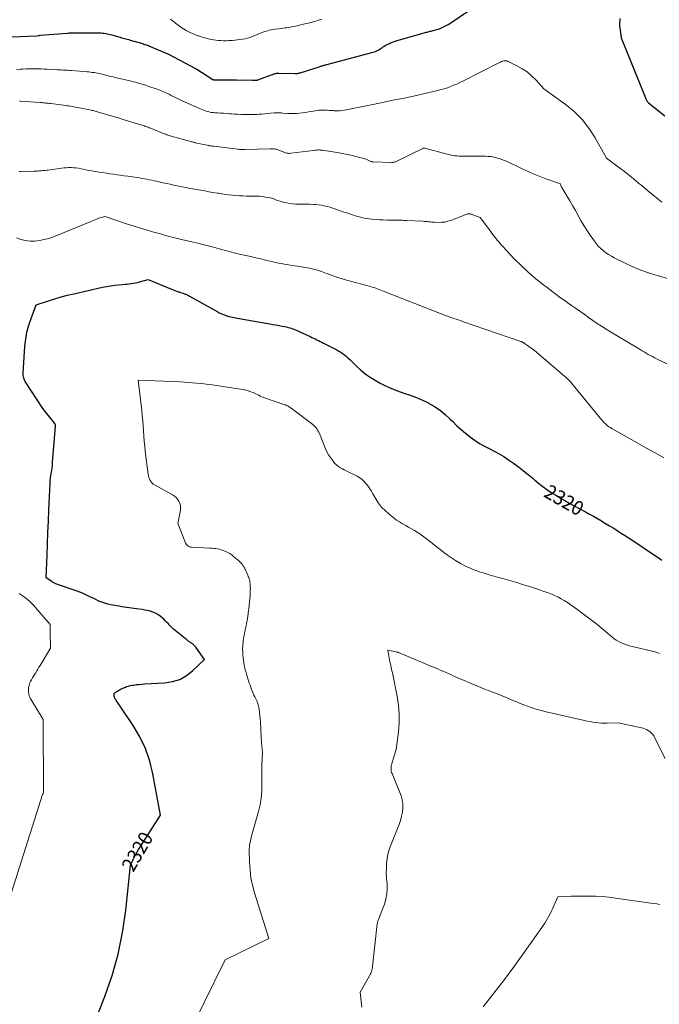
# Model space of a CAD drawing. Units: feet. Extents: x 1174172 to 1184172, y 7056594 to 7061370.
# Drawn here: x 1182367 to 1182810, y 7058812 to 7059494 of the extents above; entities that cross this region are included whole.
import ezdxf
from ezdxf.enums import TextEntityAlignment as Align

# ---------------------------------------------------------------- set-up
doc = ezdxf.new("R2010")
doc.units = ezdxf.units.FT
doc.header["$MEASUREMENT"] = 0
doc.layers.add('Level 44', color=7, linetype='Continuous', lineweight=0)
doc.layers.add('Level 45', color=7, linetype='Continuous', lineweight=0)
doc.styles.add('Style-ENGINEERING', font='ENGINEERING.shx')

msp = doc.modelspace()

# ---------------------------------------------------------------- linework, layer by layer
at = {"layer": 'Level 44', "color": 32, "linetype": 'Continuous', "lineweight": 30, "flags": 128}
for points, elevation in [([(1182361.51, 7059482.54), (1182378.72, 7059483.32), (1182380.21, 7059483.53), (1182380.31, 7059483.54), (1182380.41, 7059483.56), (1182380.51, 7059483.57), (1182380.6, 7059483.58), (1182380.7, 7059483.59), (1182380.8, 7059483.6), (1182380.9, 7059483.61), (1182381, 7059483.62), (1182399.88, 7059485.1), (1182400.52, 7059485.15), (1182401.17, 7059485.2), (1182401.81, 7059485.24), (1182402.45, 7059485.28), (1182403.1, 7059485.31), (1182403.74, 7059485.33), (1182404.38, 7059485.34), (1182405.03, 7059485.35), (1182420.85, 7059485.35), (1182421.97, 7059485.33), (1182423.08, 7059485.27), (1182424.19, 7059485.16), (1182425.3, 7059485.01), (1182426.41, 7059484.83), (1182427.5, 7059484.61), (1182428.59, 7059484.36), (1182429.68, 7059484.08), (1182435.44, 7059482.49), (1182436.42, 7059482.22), (1182437.4, 7059481.95), (1182438.39, 7059481.68), (1182439.38, 7059481.42), (1182440.36, 7059481.16), (1182441.35, 7059480.89), (1182442.33, 7059480.61), (1182443.31, 7059480.33), (1182451.98, 7059477.81), (1182452.79, 7059477.57), (1182453.59, 7059477.31), (1182454.38, 7059477.03), (1182455.17, 7059476.73), (1182455.96, 7059476.43), (1182456.74, 7059476.11), (1182457.52, 7059475.79), (1182458.29, 7059475.46), (1182469.84, 7059470.51), (1182470.29, 7059470.32), (1182470.74, 7059470.12), (1182471.18, 7059469.91), (1182471.62, 7059469.69), (1182472.06, 7059469.47), (1182472.49, 7059469.24), (1182472.93, 7059469.02), (1182473.36, 7059468.79), (1182488.64, 7059460.54), (1182488.76, 7059460.48), (1182488.87, 7059460.42), (1182488.99, 7059460.36), (1182489.1, 7059460.29), (1182489.22, 7059460.23), (1182489.33, 7059460.17), (1182489.45, 7059460.1), (1182489.56, 7059460.03), (1182492.84, 7059458.01), (1182500.69, 7059453.04), (1182500.84, 7059452.95), (1182500.99, 7059452.88), (1182501.14, 7059452.82), (1182501.3, 7059452.76), (1182501.47, 7059452.73), (1182501.63, 7059452.7), (1182501.8, 7059452.68), (1182501.97, 7059452.67), (1182515.73, 7059452.74), (1182515.88, 7059452.74), (1182516.04, 7059452.74), (1182516.19, 7059452.74), (1182516.34, 7059452.74), (1182516.49, 7059452.73), (1182516.65, 7059452.73), (1182516.8, 7059452.73), (1182516.95, 7059452.73), (1182528.09, 7059452.5), (1182531.39, 7059452.56), (1182531.44, 7059452.57), (1182531.5, 7059452.57), (1182531.55, 7059452.58), (1182531.6, 7059452.59), (1182531.65, 7059452.6), (1182531.7, 7059452.61), (1182531.75, 7059452.63), (1182531.8, 7059452.65), (1182543, 7059456.85), (1182543.41, 7059456.99), (1182543.83, 7059457.12), (1182544.26, 7059457.22), (1182544.69, 7059457.3), (1182545.12, 7059457.36), (1182545.55, 7059457.4), (1182545.99, 7059457.42), (1182546.43, 7059457.42), (1182557.58, 7059457.11), (1182558.01, 7059457.11), (1182558.45, 7059457.13), (1182558.88, 7059457.17), (1182559.31, 7059457.22), (1182559.74, 7059457.29), (1182560.17, 7059457.38), (1182560.59, 7059457.49), (1182561.01, 7059457.61), (1182573.58, 7059461.56), (1182574.16, 7059461.74), (1182574.74, 7059461.92), (1182575.31, 7059462.1), (1182575.89, 7059462.29), (1182576.47, 7059462.47), (1182577.04, 7059462.64), (1182577.62, 7059462.81), (1182578.2, 7059462.98), (1182578.78, 7059463.15), (1182579.35, 7059463.31), (1182579.93, 7059463.47), (1182580.52, 7059463.63), (1182610.7, 7059471.6), (1182611.71, 7059471.91), (1182612.71, 7059472.25), (1182613.69, 7059472.65), (1182614.65, 7059473.09), (1182615.58, 7059473.59), (1182616.5, 7059474.11), (1182617.39, 7059474.68), (1182618.26, 7059475.28), (1182619.13, 7059475.87), (1182620.02, 7059476.44), (1182620.93, 7059476.96), (1182621.87, 7059477.45), (1182622.48, 7059477.75), (1182623.74, 7059478.33), (1182625.03, 7059478.87), (1182626.34, 7059479.33), (1182627.67, 7059479.75), (1182647.66, 7059485.5), (1182648.36, 7059485.69), (1182649.06, 7059485.87), (1182649.77, 7059486.04), (1182650.47, 7059486.19), (1182651.18, 7059486.35), (1182651.89, 7059486.52), (1182652.59, 7059486.7), (1182653.29, 7059486.89), (1182656.77, 7059487.89), (1182657.74, 7059488.19), (1182658.69, 7059488.53), (1182659.62, 7059488.92), (1182660.54, 7059489.35), (1182661.44, 7059489.82), (1182662.32, 7059490.32), (1182663.19, 7059490.84), (1182664.04, 7059491.39), (1182679.05, 7059501.43)], 2310), ([(1182782.71, 7059495.27), (1182782.56, 7059493.63), (1182782.48, 7059491.99), (1182782.47, 7059490.35), (1182782.58, 7059488.71), (1182782.77, 7059487.08), (1182783.56, 7059481.86), (1182799.89, 7059441.32), (1182800.11, 7059440.78), (1182800.33, 7059440.24), (1182800.56, 7059439.7), (1182800.78, 7059439.16), (1182801.23, 7059438.09), (1182801.67, 7059437.64), (1182801.89, 7059437.41), (1182802.11, 7059437.2), (1182802.35, 7059436.99), (1182802.59, 7059436.79), (1182813.89, 7059427.78)], 2310), ([(1182414.36, 7058789), (1182425.73, 7058817.77), (1182430.8, 7058832.31), (1182435.06, 7058847.05), (1182438.1, 7058862.08), (1182440.33, 7058877.32), (1182443.61, 7058908.72), (1182445.69, 7058913.17), (1182446.78, 7058915.37), (1182447.92, 7058917.53), (1182449.15, 7058919.65), (1182450.44, 7058921.74), (1182464.31, 7058943.25), (1182459.06, 7058971.97), (1182456.85, 7058980.85), (1182453.94, 7058989.45), (1182449.98, 7058997.62), (1182445.32, 7059005.5), (1182436.32, 7059018.75), (1182435.62, 7059019.79), (1182434.92, 7059020.83), (1182434.23, 7059021.87), (1182433.54, 7059022.91), (1182432.96, 7059023.8), (1182432.63, 7059024.42), (1182432.37, 7059025.06), (1182432.23, 7059025.74), (1182432.16, 7059026.44), (1182432.14, 7059027.87), (1182433.56, 7059028.67), (1182434.15, 7059029.02), (1182434.74, 7059029.36), (1182435.33, 7059029.72), (1182435.91, 7059030.09), (1182436.49, 7059030.44), (1182437.09, 7059030.78), (1182437.7, 7059031.08), (1182438.32, 7059031.37), (1182439.53, 7059031.9), (1182440.78, 7059032.38), (1182442.05, 7059032.8), (1182443.35, 7059033.11), (1182444.67, 7059033.36), (1182445.77, 7059033.52), (1182447.66, 7059033.76), (1182449.55, 7059033.98), (1182451.44, 7059034.14), (1182453.34, 7059034.26), (1182467.17, 7059034.97), (1182472.56, 7059035.85), (1182477.66, 7059037.43), (1182482.29, 7059040.07), (1182486.62, 7059043.42), (1182494.76, 7059051.29), (1182488.8, 7059059.64), (1182488.55, 7059059.98), (1182488.28, 7059060.31), (1182488.01, 7059060.62), (1182487.72, 7059060.93), (1182487.42, 7059061.23), (1182487.11, 7059061.51), (1182486.79, 7059061.78), (1182486.46, 7059062.04), (1182486.12, 7059062.28), (1182485.78, 7059062.52), (1182485.43, 7059062.75), (1182485.08, 7059062.98), (1182484.68, 7059063.22), (1182484.13, 7059063.58), (1182483.59, 7059063.95), (1182483.07, 7059064.34), (1182482.55, 7059064.74), (1182474.5, 7059071.24), (1182473.45, 7059072.14), (1182472.42, 7059073.07), (1182471.44, 7059074.05), (1182470.49, 7059075.06), (1182469.55, 7059076.09), (1182468.6, 7059077.1), (1182467.62, 7059078.08), (1182466.62, 7059079.05), (1182465.52, 7059080.08), (1182464.05, 7059081.29), (1182462.5, 7059082.37), (1182460.83, 7059083.25), (1182459.08, 7059083.99), (1182457.25, 7059084.57), (1182455.4, 7059085.07), (1182453.52, 7059085.47), (1182451.63, 7059085.79), (1182447.61, 7059086.35), (1182445.91, 7059086.59), (1182444.22, 7059086.82), (1182442.52, 7059087.05), (1182440.83, 7059087.28), (1182439.13, 7059087.51), (1182437.44, 7059087.76), (1182435.75, 7059088.04), (1182434.06, 7059088.32), (1182429.91, 7059089.06), (1182427.77, 7059089.53), (1182425.66, 7059090.1), (1182423.6, 7059090.83), (1182421.58, 7059091.68), (1182421.25, 7059091.83), (1182419.42, 7059092.69), (1182417.61, 7059093.57), (1182415.8, 7059094.47), (1182414.01, 7059095.39), (1182412.2, 7059096.28), (1182410.37, 7059097.12), (1182408.5, 7059097.86), (1182406.6, 7059098.55), (1182392.9, 7059103.13), (1182392.4, 7059103.32), (1182391.91, 7059103.52), (1182391.44, 7059103.75), (1182390.97, 7059104), (1182390.51, 7059104.27), (1182390.05, 7059104.55), (1182389.6, 7059104.83), (1182389.15, 7059105.12), (1182385.07, 7059107.78), (1182385.69, 7059123.51), (1182386.01, 7059131.38), (1182386.34, 7059139.24), (1182386.67, 7059147.11), (1182387.01, 7059154.97), (1182387.81, 7059173.07), (1182387.93, 7059174.9), (1182388.1, 7059176.72), (1182388.34, 7059178.53), (1182388.64, 7059180.34), (1182388.95, 7059182.14), (1182389.22, 7059183.95), (1182389.43, 7059185.77), (1182389.61, 7059187.59), (1182391.67, 7059212.87), (1182391.67, 7059213), (1182391.67, 7059213.13), (1182391.66, 7059213.26), (1182391.65, 7059213.39), (1182391.62, 7059213.52), (1182391.58, 7059213.65), (1182391.54, 7059213.77), (1182391.48, 7059213.89), (1182391.43, 7059214), (1182391.33, 7059214.17), (1182391.24, 7059214.34), (1182391.13, 7059214.5), (1182391.01, 7059214.66), (1182382.78, 7059225.07), (1182370.93, 7059243.15), (1182370.5, 7059243.88), (1182370.11, 7059244.62), (1182369.8, 7059245.4), (1182369.52, 7059246.21), (1182369.33, 7059247.03), (1182369.2, 7059247.86), (1182369.15, 7059248.69), (1182369.16, 7059249.54), (1182370.36, 7059268.22), (1182370.91, 7059273.15), (1182371.75, 7059278.01), (1182373.04, 7059282.78), (1182374.63, 7059287.48), (1182378.27, 7059296.78), (1182386.84, 7059299.69), (1182391.14, 7059301.08), (1182395.48, 7059302.37), (1182399.85, 7059303.52), (1182404.24, 7059304.58), (1182424.04, 7059309.03), (1182426.87, 7059309.6), (1182429.72, 7059310.1), (1182432.58, 7059310.48), (1182435.45, 7059310.78), (1182438.31, 7059311.03), (1182439.76, 7059311.16), (1182441.21, 7059311.3), (1182442.66, 7059311.47), (1182444.11, 7059311.64), (1182445.55, 7059311.86), (1182446.98, 7059312.12), (1182448.4, 7059312.44), (1182449.81, 7059312.82), (1182455.72, 7059314.53), (1182471.91, 7059307.7), (1182473.09, 7059307.23), (1182474.28, 7059306.78), (1182475.48, 7059306.36), (1182476.69, 7059305.98), (1182477.25, 7059305.81), (1182478.18, 7059305.52), (1182479.12, 7059305.21), (1182480.05, 7059304.89), (1182480.97, 7059304.56), (1182481.88, 7059304.19), (1182482.78, 7059303.8), (1182483.66, 7059303.37), (1182484.52, 7059302.91), (1182503.97, 7059291.99), (1182505.07, 7059291.4), (1182506.18, 7059290.86), (1182507.32, 7059290.37), (1182508.47, 7059289.91), (1182508.65, 7059289.85), (1182509.74, 7059289.48), (1182510.83, 7059289.14), (1182511.94, 7059288.86), (1182513.05, 7059288.6), (1182514.18, 7059288.38), (1182515.3, 7059288.16), (1182516.43, 7059287.95), (1182517.55, 7059287.74), (1182540.04, 7059283.71), (1182542.18, 7059283.33), (1182544.33, 7059282.94), (1182546.47, 7059282.55), (1182548.62, 7059282.15), (1182550.29, 7059281.84), (1182551.59, 7059281.57), (1182552.88, 7059281.25), (1182554.15, 7059280.88), (1182555.42, 7059280.46), (1182556.66, 7059279.99), (1182557.9, 7059279.51), (1182559.13, 7059278.99), (1182560.34, 7059278.45), (1182568.07, 7059274.87), (1182569.24, 7059274.33), (1182570.4, 7059273.79), (1182571.56, 7059273.24), (1182572.72, 7059272.68), (1182573.87, 7059272.12), (1182575.02, 7059271.54), (1182576.17, 7059270.96), (1182577.31, 7059270.37), (1182586.47, 7059265.6), (1182587.86, 7059264.83), (1182589.21, 7059264.02), (1182590.52, 7059263.13), (1182591.81, 7059262.2), (1182593.04, 7059261.22), (1182594.25, 7059260.19), (1182595.42, 7059259.12), (1182596.56, 7059258.02), (1182600.09, 7059254.46), (1182603.07, 7059251.69), (1182606.2, 7059249.1), (1182609.52, 7059246.78), (1182612.98, 7059244.63), (1182616.14, 7059242.85), (1182620.21, 7059240.74), (1182624.36, 7059238.82), (1182628.63, 7059237.2), (1182632.99, 7059235.77), (1182637.35, 7059234.36), (1182641.65, 7059232.78), (1182645.84, 7059230.94), (1182649.97, 7059228.93), (1182650.16, 7059228.82), (1182654.2, 7059226.45), (1182658.07, 7059223.85), (1182661.67, 7059220.9), (1182665.11, 7059217.72), (1182666.84, 7059215.95), (1182669.71, 7059213.15), (1182672.66, 7059210.45), (1182675.72, 7059207.88), (1182678.87, 7059205.4), (1182679.15, 7059205.19), (1182682.27, 7059202.98), (1182685.47, 7059200.91), (1182688.8, 7059199.04), (1182692.2, 7059197.31), (1182695.61, 7059195.58), (1182698.96, 7059193.75), (1182702.2, 7059191.74), (1182705.38, 7059189.62), (1182708.88, 7059187.16), (1182712.37, 7059184.61), (1182715.82, 7059181.99), (1182719.18, 7059179.27), (1182722.49, 7059176.48), (1182723.58, 7059175.54), (1182726.35, 7059173.23), (1182729.19, 7059171.01), (1182732.13, 7059168.93), (1182735.13, 7059166.92), (1182738.2, 7059165.02), (1182741.3, 7059163.16), (1182744.43, 7059161.35), (1182747.58, 7059159.59), (1182758.75, 7059153.51), (1182761.55, 7059151.96), (1182764.35, 7059150.39), (1182767.12, 7059148.79), (1182769.88, 7059147.17), (1182770.13, 7059147.03), (1182772.76, 7059145.46), (1182775.38, 7059143.88), (1182777.99, 7059142.29), (1182780.59, 7059140.68), (1182783.19, 7059139.05), (1182785.77, 7059137.41), (1182788.33, 7059135.74), (1182790.88, 7059134.05), (1182808.04, 7059122.57), (1182809.93, 7059121.31), (1182811.82, 7059120.07)], 2320)]:
    msp.add_lwpolyline(points, dxfattribs=dict(at, elevation=elevation))
at = {"layer": 'Level 45', "color": 32, "linetype": 'Continuous', "lineweight": 0, "flags": 128}
for points, elevation in [([(1182471.33, 7059494.69), (1182472.63, 7059493.66), (1182473.93, 7059492.62), (1182474.8, 7059491.93), (1182476.56, 7059490.59), (1182478.36, 7059489.31), (1182480.22, 7059488.13), (1182482.12, 7059487.01), (1182483.01, 7059486.51), (1182484.8, 7059485.59), (1182486.61, 7059484.73), (1182488.47, 7059483.97), (1182490.36, 7059483.29), (1182490.83, 7059483.13), (1182492.51, 7059482.59), (1182494.2, 7059482.06), (1182495.89, 7059481.56), (1182497.6, 7059481.08), (1182499.31, 7059480.68), (1182501.04, 7059480.35), (1182502.78, 7059480.13), (1182504.54, 7059480), (1182505.92, 7059479.93), (1182507.88, 7059479.88), (1182509.84, 7059479.87), (1182511.8, 7059479.92), (1182513.76, 7059480.01), (1182514.13, 7059480.04), (1182515.9, 7059480.18), (1182517.66, 7059480.35), (1182519.42, 7059480.58), (1182521.18, 7059480.84), (1182522.91, 7059481.19), (1182524.63, 7059481.6), (1182526.32, 7059482.14), (1182527.98, 7059482.74), (1182532.4, 7059484.52), (1182533.6, 7059484.99), (1182534.81, 7059485.45), (1182536.02, 7059485.9), (1182537.23, 7059486.33), (1182538.46, 7059486.71), (1182539.69, 7059487.05), (1182540.95, 7059487.31), (1182542.22, 7059487.53), (1182547.97, 7059488.32), (1182549.22, 7059488.49), (1182550.47, 7059488.66), (1182551.72, 7059488.82), (1182552.97, 7059488.98), (1182554.22, 7059489.15), (1182555.46, 7059489.36), (1182556.7, 7059489.61), (1182557.92, 7059489.89), (1182564.37, 7059491.46), (1182565.64, 7059491.78), (1182566.91, 7059492.1), (1182568.17, 7059492.44), (1182569.44, 7059492.78), (1182570.7, 7059493.13), (1182571.96, 7059493.49), (1182573.22, 7059493.84), (1182574.48, 7059494.2), (1182576.08, 7059494.65)], 2308), ([(1182364.57, 7059459.86), (1182367.21, 7059460.12), (1182369.02, 7059460.24), (1182371.12, 7059460.36), (1182373.22, 7059460.43), (1182375.32, 7059460.44), (1182377.42, 7059460.41), (1182379.52, 7059460.34), (1182381.62, 7059460.27), (1182383.73, 7059460.18), (1182385.83, 7059460.09), (1182391.21, 7059459.83), (1182392.65, 7059459.76), (1182394.09, 7059459.68), (1182395.53, 7059459.6), (1182396.98, 7059459.51), (1182398.42, 7059459.42), (1182399.86, 7059459.33), (1182401.3, 7059459.22), (1182402.74, 7059459.12), (1182413.49, 7059458.31), (1182414.69, 7059458.2), (1182415.89, 7059458.08), (1182417.09, 7059457.93), (1182418.29, 7059457.76), (1182419.48, 7059457.56), (1182420.66, 7059457.34), (1182421.84, 7059457.09), (1182423.02, 7059456.82), (1182427.43, 7059455.73), (1182428.77, 7059455.4), (1182430.1, 7059455.07), (1182431.44, 7059454.74), (1182432.77, 7059454.41), (1182434.11, 7059454.08), (1182435.45, 7059453.76), (1182436.79, 7059453.44), (1182438.13, 7059453.13), (1182444.11, 7059451.75), (1182445.56, 7059451.4), (1182447.01, 7059451.04), (1182448.45, 7059450.66), (1182449.89, 7059450.26), (1182451.32, 7059449.84), (1182452.74, 7059449.41), (1182454.16, 7059448.94), (1182455.57, 7059448.47), (1182462.65, 7059446), (1182463.77, 7059445.59), (1182464.88, 7059445.17), (1182465.97, 7059444.71), (1182467.06, 7059444.23), (1182468.14, 7059443.74), (1182469.22, 7059443.23), (1182470.29, 7059442.72), (1182471.35, 7059442.19), (1182476.5, 7059439.62), (1182478.35, 7059438.72), (1182480.21, 7059437.83), (1182482.08, 7059436.97), (1182483.96, 7059436.13), (1182484.19, 7059436.03), (1182485.96, 7059435.26), (1182487.73, 7059434.48), (1182489.5, 7059433.7), (1182491.26, 7059432.92), (1182492.46, 7059432.39), (1182493.64, 7059431.91), (1182494.83, 7059431.47), (1182496.04, 7059431.08), (1182497.27, 7059430.74), (1182498.51, 7059430.46), (1182499.76, 7059430.23), (1182501.03, 7059430.06), (1182502.29, 7059429.94), (1182503.86, 7059429.84), (1182505.92, 7059429.7), (1182507.97, 7059429.56), (1182510.03, 7059429.41), (1182512.08, 7059429.26), (1182513.45, 7059429.17), (1182515.64, 7059429.02), (1182517.83, 7059428.88), (1182520.02, 7059428.77), (1182522.22, 7059428.67), (1182524.42, 7059428.62), (1182526.61, 7059428.62), (1182528.8, 7059428.69), (1182531, 7059428.81), (1182532.56, 7059428.92), (1182534.56, 7059429.07), (1182536.56, 7059429.24), (1182538.57, 7059429.42), (1182540.57, 7059429.61), (1182543.17, 7059429.88), (1182543.87, 7059429.93), (1182544.57, 7059429.97), (1182545.27, 7059429.96), (1182545.98, 7059429.94), (1182546.68, 7059429.89), (1182547.39, 7059429.85), (1182548.09, 7059429.8), (1182548.79, 7059429.75), (1182552.33, 7059429.48), (1182554.41, 7059429.38), (1182556.49, 7059429.37), (1182558.57, 7059429.47), (1182560.64, 7059429.66), (1182562.71, 7059429.92), (1182564.78, 7059430.2), (1182566.85, 7059430.51), (1182568.91, 7059430.83), (1182572.69, 7059431.45), (1182574.1, 7059431.63), (1182575.51, 7059431.75), (1182576.93, 7059431.78), (1182578.36, 7059431.75), (1182579.78, 7059431.68), (1182581.2, 7059431.59), (1182582.63, 7059431.51), (1182584.05, 7059431.42), (1182584.77, 7059431.37), (1182586.55, 7059431.33), (1182588.32, 7059431.38), (1182590.09, 7059431.56), (1182591.84, 7059431.84), (1182616.19, 7059436.62), (1182617.22, 7059436.83), (1182618.25, 7059437.05), (1182619.28, 7059437.3), (1182620.3, 7059437.55), (1182621.33, 7059437.81), (1182622.36, 7059438.05), (1182623.39, 7059438.28), (1182624.42, 7059438.5), (1182626.36, 7059438.89), (1182627.75, 7059439.16), (1182629.15, 7059439.43), (1182630.56, 7059439.68), (1182631.96, 7059439.92), (1182633.37, 7059440.16), (1182634.77, 7059440.43), (1182636.16, 7059440.72), (1182637.55, 7059441.02), (1182656.44, 7059445.38), (1182658.7, 7059445.95), (1182660.93, 7059446.58), (1182663.14, 7059447.3), (1182665.32, 7059448.09), (1182667.48, 7059448.95), (1182669.62, 7059449.86), (1182671.73, 7059450.83), (1182673.82, 7059451.85), (1182699.16, 7059464.75), (1182699.9, 7059465.09), (1182700.65, 7059465.4), (1182701.42, 7059465.65), (1182702.2, 7059465.87), (1182702.98, 7059465.98), (1182703.76, 7059465.97), (1182704.51, 7059465.81), (1182705.25, 7059465.53), (1182711.34, 7059462.51), (1182714.92, 7059460.48), (1182718.31, 7059458.2), (1182721.43, 7059455.56), (1182724.37, 7059452.68), (1182729.96, 7059446.55), (1182744.78, 7059435.9), (1182750.88, 7059430.86), (1182756.47, 7059425.36), (1182761.26, 7059419.16), (1182765.54, 7059412.5), (1182773.28, 7059398.45), (1182783.38, 7059391.06), (1182785.89, 7059389.18), (1182788.37, 7059387.26), (1182790.8, 7059385.29), (1182793.21, 7059383.28), (1182795.61, 7059381.25), (1182798.01, 7059379.23), (1182800.42, 7059377.23), (1182802.85, 7059375.24), (1182811.81, 7059367.93)], 2312), ([(1182366.74, 7059438.07), (1182367.44, 7059438.04), (1182381.06, 7059437.02), (1182381.98, 7059436.94), (1182382.89, 7059436.87), (1182383.8, 7059436.78), (1182384.72, 7059436.69), (1182385.63, 7059436.6), (1182386.54, 7059436.5), (1182387.45, 7059436.39), (1182388.36, 7059436.27), (1182397.07, 7059435.15), (1182398.28, 7059434.99), (1182399.49, 7059434.83), (1182400.7, 7059434.65), (1182401.91, 7059434.48), (1182403.12, 7059434.29), (1182404.33, 7059434.09), (1182405.53, 7059433.87), (1182406.73, 7059433.64), (1182415.43, 7059431.92), (1182416.18, 7059431.77), (1182416.93, 7059431.6), (1182417.68, 7059431.42), (1182418.42, 7059431.23), (1182419.17, 7059431.03), (1182419.91, 7059430.83), (1182420.64, 7059430.62), (1182421.38, 7059430.4), (1182432.49, 7059427.1), (1182433.33, 7059426.85), (1182434.18, 7059426.6), (1182435.02, 7059426.35), (1182435.87, 7059426.1), (1182436.71, 7059425.85), (1182437.56, 7059425.6), (1182438.4, 7059425.34), (1182439.25, 7059425.09), (1182451.51, 7059421.32), (1182452.36, 7059421.05), (1182453.2, 7059420.78), (1182454.03, 7059420.5), (1182454.87, 7059420.22), (1182455.7, 7059419.92), (1182456.53, 7059419.61), (1182457.35, 7059419.29), (1182458.17, 7059418.97), (1182465.83, 7059415.86), (1182466.56, 7059415.57), (1182467.3, 7059415.28), (1182468.04, 7059415.01), (1182468.78, 7059414.74), (1182469.53, 7059414.48), (1182470.27, 7059414.23), (1182471.03, 7059414), (1182471.79, 7059413.78), (1182485.4, 7059409.97), (1182485.9, 7059409.83), (1182486.4, 7059409.69), (1182486.9, 7059409.55), (1182487.4, 7059409.41), (1182487.91, 7059409.28), (1182488.41, 7059409.16), (1182488.92, 7059409.04), (1182489.42, 7059408.93), (1182496.73, 7059407.39), (1182497.28, 7059407.28), (1182497.83, 7059407.18), (1182498.39, 7059407.09), (1182498.95, 7059407.01), (1182499.51, 7059406.93), (1182500.07, 7059406.86), (1182500.63, 7059406.79), (1182501.19, 7059406.72), (1182517.82, 7059404.71), (1182518.43, 7059404.65), (1182519.03, 7059404.59), (1182519.64, 7059404.54), (1182520.24, 7059404.5), (1182520.85, 7059404.48), (1182521.45, 7059404.46), (1182522.06, 7059404.46), (1182522.67, 7059404.47), (1182540.42, 7059405.03), (1182541.1, 7059405.03), (1182541.79, 7059405.01), (1182542.48, 7059404.96), (1182543.16, 7059404.88), (1182543.83, 7059404.76), (1182544.5, 7059404.61), (1182545.16, 7059404.41), (1182545.8, 7059404.18), (1182549.79, 7059402.59), (1182550.38, 7059402.38), (1182550.96, 7059402.2), (1182551.56, 7059402.04), (1182552.17, 7059401.92), (1182552.78, 7059401.84), (1182553.39, 7059401.79), (1182554, 7059401.81), (1182554.62, 7059401.86), (1182570.42, 7059403.9), (1182571.19, 7059403.99), (1182571.96, 7059404.06), (1182572.72, 7059404.12), (1182573.49, 7059404.16), (1182574.26, 7059404.16), (1182575.03, 7059404.14), (1182575.79, 7059404.08), (1182576.56, 7059403.99), (1182583.79, 7059402.91), (1182586.9, 7059402.4), (1182590, 7059401.83), (1182593.08, 7059401.17), (1182596.15, 7059400.45), (1182606.87, 7059397.79), (1182610.11, 7059396.27), (1182610.25, 7059396.21), (1182610.39, 7059396.15), (1182610.53, 7059396.11), (1182610.68, 7059396.08), (1182610.71, 7059396.07), (1182610.84, 7059396.05), (1182610.98, 7059396.03), (1182611.11, 7059396.02), (1182611.25, 7059396.01), (1182611.38, 7059396.01), (1182611.52, 7059396.01), (1182611.65, 7059396), (1182611.79, 7059396), (1182624.32, 7059395.54), (1182624.75, 7059395.53), (1182625.18, 7059395.55), (1182625.6, 7059395.6), (1182626.03, 7059395.66), (1182626.44, 7059395.75), (1182626.85, 7059395.87), (1182627.25, 7059396.02), (1182627.65, 7059396.19), (1182646.06, 7059405.28), (1182646.13, 7059405.31), (1182646.2, 7059405.34), (1182646.27, 7059405.37), (1182646.35, 7059405.4), (1182646.42, 7059405.42), (1182646.49, 7059405.44), (1182646.57, 7059405.44), (1182646.65, 7059405.44), (1182646.84, 7059405.43), (1182647.02, 7059405.41), (1182647.19, 7059405.39), (1182647.36, 7059405.36), (1182647.53, 7059405.32), (1182663.05, 7059401.29), (1182664.37, 7059400.97), (1182665.7, 7059400.67), (1182667.03, 7059400.41), (1182668.38, 7059400.19), (1182669.72, 7059400.01), (1182671.08, 7059399.87), (1182672.43, 7059399.8), (1182673.79, 7059399.77), (1182689.46, 7059399.8), (1182691.42, 7059399.72), (1182693.36, 7059399.55), (1182695.28, 7059399.23), (1182697.19, 7059398.81), (1182699.07, 7059398.27), (1182700.93, 7059397.65), (1182702.74, 7059396.92), (1182704.54, 7059396.13), (1182713.15, 7059391.99), (1182715.39, 7059390.94), (1182717.65, 7059389.9), (1182719.92, 7059388.89), (1182722.19, 7059387.9), (1182724.49, 7059386.95), (1182726.79, 7059386.02), (1182729.1, 7059385.13), (1182731.43, 7059384.26), (1182741.53, 7059380.59), (1182741.71, 7059379.74), (1182741.82, 7059379.33), (1182741.96, 7059378.92), (1182742.14, 7059378.54), (1182742.35, 7059378.16), (1182745.94, 7059372.28), (1182747.94, 7059368.95), (1182749.9, 7059365.6), (1182751.8, 7059362.22), (1182753.67, 7059358.82), (1182753.75, 7059358.68), (1182755.68, 7059355.23), (1182757.7, 7059351.82), (1182759.84, 7059348.5), (1182762.06, 7059345.22), (1182765.11, 7059340.89), (1182766.48, 7059339.1), (1182767.94, 7059337.4), (1182769.53, 7059335.82), (1182771.21, 7059334.33), (1182773.01, 7059332.96), (1182774.85, 7059331.68), (1182776.78, 7059330.52), (1182778.76, 7059329.45), (1182785.9, 7059325.9), (1182791.55, 7059323.29), (1182797.29, 7059320.9), (1182803.16, 7059318.84), (1182809.11, 7059317), (1182820.73, 7059313.77)], 2314), ([(1182366.39, 7059389.28), (1182367.34, 7059389.31), (1182376.69, 7059389.48), (1182377.92, 7059389.52), (1182379.14, 7059389.57), (1182380.36, 7059389.64), (1182381.58, 7059389.73), (1182382.8, 7059389.84), (1182384.02, 7059389.97), (1182385.24, 7059390.11), (1182386.45, 7059390.26), (1182397.3, 7059391.72), (1182398.99, 7059391.89), (1182400.68, 7059391.99), (1182402.37, 7059391.97), (1182404.06, 7059391.87), (1182405.75, 7059391.69), (1182407.43, 7059391.47), (1182409.11, 7059391.18), (1182410.77, 7059390.85), (1182411.49, 7059390.69), (1182413.52, 7059390.27), (1182415.55, 7059389.87), (1182417.59, 7059389.51), (1182419.63, 7059389.18), (1182421.9, 7059388.83), (1182424.37, 7059388.46), (1182426.83, 7059388.08), (1182429.3, 7059387.71), (1182431.76, 7059387.34), (1182434.23, 7059386.97), (1182436.69, 7059386.61), (1182439.16, 7059386.26), (1182441.63, 7059385.91), (1182448.08, 7059385.01), (1182449.78, 7059384.76), (1182451.49, 7059384.48), (1182453.19, 7059384.18), (1182454.88, 7059383.86), (1182456.58, 7059383.52), (1182458.27, 7059383.18), (1182459.95, 7059382.81), (1182461.64, 7059382.44), (1182466.16, 7059381.43), (1182468.6, 7059380.89), (1182471.05, 7059380.36), (1182473.49, 7059379.85), (1182475.95, 7059379.35), (1182477.98, 7059378.94), (1182479.42, 7059378.66), (1182480.85, 7059378.37), (1182482.29, 7059378.09), (1182483.72, 7059377.8), (1182485.16, 7059377.52), (1182486.59, 7059377.25), (1182488.03, 7059376.98), (1182489.47, 7059376.73), (1182492.23, 7059376.24), (1182495.05, 7059375.75), (1182497.87, 7059375.26), (1182500.7, 7059374.78), (1182503.52, 7059374.29), (1182504.45, 7059374.14), (1182506.87, 7059373.75), (1182509.29, 7059373.39), (1182511.71, 7059373.07), (1182514.14, 7059372.78), (1182516.58, 7059372.56), (1182519.02, 7059372.38), (1182521.46, 7059372.28), (1182523.91, 7059372.24), (1182528.67, 7059372.23), (1182530.79, 7059372.17), (1182532.92, 7059372.06), (1182535.03, 7059371.85), (1182537.14, 7059371.58), (1182539.24, 7059371.26), (1182540.28, 7059371.05), (1182541.31, 7059370.8), (1182542.32, 7059370.46), (1182543.3, 7059370.06), (1182544.29, 7059369.64), (1182545.28, 7059369.25), (1182546.29, 7059368.9), (1182547.3, 7059368.58), (1182549.44, 7059367.95), (1182551.55, 7059367.43), (1182553.68, 7059367.03), (1182555.83, 7059366.82), (1182558, 7059366.73), (1182559.28, 7059366.73), (1182562.05, 7059366.71), (1182564.81, 7059366.66), (1182567.58, 7059366.58), (1182570.35, 7059366.46), (1182571.76, 7059366.39), (1182573.81, 7059366.23), (1182575.84, 7059365.97), (1182577.85, 7059365.57), (1182579.85, 7059365.08), (1182579.89, 7059365.07), (1182581.85, 7059364.49), (1182583.79, 7059363.89), (1182585.72, 7059363.24), (1182587.64, 7059362.55), (1182589.56, 7059361.86), (1182591.48, 7059361.17), (1182593.41, 7059360.51), (1182595.34, 7059359.86), (1182596.84, 7059359.36), (1182598.55, 7059358.81), (1182600.27, 7059358.29), (1182602, 7059357.81), (1182603.74, 7059357.35), (1182605.49, 7059356.96), (1182607.24, 7059356.63), (1182609.02, 7059356.38), (1182610.8, 7059356.2), (1182613.59, 7059355.98), (1182616.16, 7059355.8), (1182618.74, 7059355.67), (1182621.32, 7059355.6), (1182623.91, 7059355.57), (1182627.14, 7059355.58), (1182628.11, 7059355.57), (1182629.08, 7059355.55), (1182630.05, 7059355.52), (1182631.01, 7059355.47), (1182631.98, 7059355.42), (1182632.95, 7059355.37), (1182633.92, 7059355.33), (1182634.88, 7059355.28), (1182646.23, 7059354.76), (1182647.25, 7059354.7), (1182648.28, 7059354.63), (1182649.3, 7059354.54), (1182650.32, 7059354.44), (1182651.34, 7059354.33), (1182652.36, 7059354.24), (1182653.38, 7059354.17), (1182654.4, 7059354.11), (1182656.87, 7059354), (1182659.11, 7059354.04), (1182661.32, 7059354.26), (1182663.48, 7059354.74), (1182665.61, 7059355.41), (1182676.56, 7059359.6), (1182676.93, 7059359.72), (1182677.3, 7059359.81), (1182677.68, 7059359.86), (1182678.07, 7059359.88), (1182678.45, 7059359.86), (1182678.84, 7059359.82), (1182679.21, 7059359.73), (1182679.58, 7059359.63), (1182685.81, 7059357.47), (1182691.52, 7059349.65), (1182692.71, 7059348.05), (1182693.91, 7059346.45), (1182695.13, 7059344.87), (1182696.36, 7059343.3), (1182697.62, 7059341.75), (1182698.9, 7059340.23), (1182700.23, 7059338.74), (1182701.57, 7059337.27), (1182709.49, 7059328.86), (1182714.29, 7059324.03), (1182719.23, 7059319.36), (1182724.41, 7059314.94), (1182729.73, 7059310.7), (1182732.2, 7059308.83), (1182736.42, 7059305.66), (1182740.66, 7059302.53), (1182744.93, 7059299.44), (1182749.22, 7059296.37), (1182751.82, 7059294.53), (1182754.83, 7059292.41), (1182757.84, 7059290.3), (1182760.87, 7059288.2), (1182763.89, 7059286.1), (1182766.94, 7059284.05), (1182770.02, 7059282.03), (1182773.13, 7059280.07), (1182776.27, 7059278.14), (1182796.66, 7059265.91), (1182798.07, 7059265.07), (1182799.48, 7059264.23), (1182800.9, 7059263.4), (1182802.32, 7059262.58), (1182803.75, 7059261.77), (1182805.19, 7059260.99), (1182806.65, 7059260.24), (1182808.12, 7059259.51), (1182825.08, 7059251.31)], 2316), ([(1182364.54, 7059343.2), (1182367.64, 7059342.13), (1182370.79, 7059341.36), (1182374.02, 7059341.05), (1182377.31, 7059341.05), (1182380.59, 7059341.44), (1182383.83, 7059342.03), (1182386.99, 7059342.93), (1182390.11, 7059344.04), (1182415.57, 7059354.49), (1182416.7, 7059354.95), (1182417.83, 7059355.4), (1182418.96, 7059355.85), (1182420.09, 7059356.29), (1182420.63, 7059356.5), (1182421.5, 7059356.82), (1182422.38, 7059357.13), (1182423.26, 7059357.4), (1182424.15, 7059357.66), (1182425.94, 7059358.15), (1182440.87, 7059353.04), (1182445.33, 7059351.55), (1182449.8, 7059350.12), (1182454.31, 7059348.78), (1182458.83, 7059347.48), (1182464.26, 7059345.98), (1182466.08, 7059345.48), (1182467.9, 7059344.99), (1182469.72, 7059344.51), (1182471.54, 7059344.04), (1182473.36, 7059343.58), (1182475.19, 7059343.12), (1182477.02, 7059342.68), (1182478.85, 7059342.25), (1182486.13, 7059340.56), (1182489.87, 7059339.67), (1182493.6, 7059338.74), (1182497.33, 7059337.78), (1182501.04, 7059336.78), (1182504.99, 7059335.7), (1182506.73, 7059335.22), (1182508.46, 7059334.74), (1182510.19, 7059334.24), (1182511.93, 7059333.75), (1182513.66, 7059333.27), (1182515.4, 7059332.81), (1182517.15, 7059332.39), (1182518.91, 7059332), (1182523.57, 7059331.01), (1182527.01, 7059330.26), (1182530.44, 7059329.49), (1182533.87, 7059328.69), (1182537.29, 7059327.87), (1182540.18, 7059327.16), (1182542.15, 7059326.69), (1182544.13, 7059326.24), (1182546.11, 7059325.83), (1182548.1, 7059325.44), (1182550.1, 7059325.07), (1182552.09, 7059324.72), (1182554.1, 7059324.39), (1182556.1, 7059324.07), (1182564.91, 7059322.72), (1182567.69, 7059322.21), (1182570.45, 7059321.59), (1182573.17, 7059320.81), (1182575.86, 7059319.92), (1182579.27, 7059318.68), (1182580.23, 7059318.32), (1182581.2, 7059317.96), (1182582.15, 7059317.59), (1182583.11, 7059317.22), (1182584.07, 7059316.86), (1182585.04, 7059316.51), (1182586.01, 7059316.18), (1182586.99, 7059315.87), (1182592.67, 7059314.15), (1182593.93, 7059313.78), (1182595.19, 7059313.42), (1182596.46, 7059313.07), (1182597.74, 7059312.74), (1182599.01, 7059312.41), (1182600.29, 7059312.08), (1182601.56, 7059311.75), (1182602.83, 7059311.42), (1182609.93, 7059309.55), (1182611.12, 7059309.22), (1182612.3, 7059308.85), (1182613.46, 7059308.44), (1182614.62, 7059308), (1182615.76, 7059307.54), (1182616.91, 7059307.08), (1182618.06, 7059306.62), (1182619.22, 7059306.17), (1182661.84, 7059289.54), (1182663.3, 7059288.99), (1182664.76, 7059288.45), (1182666.22, 7059287.93), (1182667.69, 7059287.43), (1182669.17, 7059286.94), (1182670.64, 7059286.44), (1182672.12, 7059285.94), (1182673.59, 7059285.44), (1182714.01, 7059271.52), (1182714.22, 7059271.44), (1182714.43, 7059271.36), (1182714.63, 7059271.27), (1182714.84, 7059271.17), (1182715.04, 7059271.07), (1182715.23, 7059270.96), (1182715.42, 7059270.84), (1182715.61, 7059270.72), (1182723.59, 7059265.33), (1182744.3, 7059247.5), (1182744.98, 7059246.9), (1182745.65, 7059246.29), (1182746.31, 7059245.67), (1182746.96, 7059245.04), (1182747.59, 7059244.39), (1182748.21, 7059243.73), (1182748.8, 7059243.05), (1182749.39, 7059242.36), (1182770.12, 7059217.06), (1182770.86, 7059216.2), (1182771.63, 7059215.37), (1182772.45, 7059214.59), (1182773.3, 7059213.83), (1182774.18, 7059213.12), (1182775.1, 7059212.44), (1182776.05, 7059211.82), (1182777.02, 7059211.24), (1182801.22, 7059197.61), (1182807.14, 7059194.27), (1182813.05, 7059190.92)], 2318), ([(1182479.94, 7058783.94), (1182509.17, 7058843.16), (1182539.37, 7058857.82), (1182529.52, 7058889.54), (1182528.14, 7058894.75), (1182527.04, 7058900.01), (1182526.39, 7058905.34), (1182526.03, 7058910.71), (1182525.82, 7058918.71), (1182525.84, 7058920.12), (1182525.93, 7058921.52), (1182526.12, 7058922.92), (1182526.38, 7058924.3), (1182526.7, 7058925.7), (1182526.85, 7058926.39), (1182527.01, 7058927.07), (1182527.16, 7058927.75), (1182527.31, 7058928.43), (1182527.61, 7058929.8), (1182532.23, 7058945.81), (1182533.35, 7058950.5), (1182534.17, 7058955.22), (1182534.56, 7058960), (1182534.65, 7058964.82), (1182534.48, 7058970.7), (1182534.45, 7058972.61), (1182534.45, 7058974.52), (1182534.49, 7058976.42), (1182534.57, 7058978.33), (1182535.02, 7058986.85), (1182534.55, 7058991.3), (1182534.47, 7058992.1), (1182534.4, 7058992.9), (1182534.33, 7058993.71), (1182534.27, 7058994.51), (1182534.21, 7058995.32), (1182534.16, 7058996.12), (1182534.12, 7058996.93), (1182534.08, 7058997.74), (1182533.63, 7059008.07), (1182533.48, 7059010.24), (1182533.28, 7059012.41), (1182532.97, 7059014.57), (1182532.6, 7059016.72), (1182531.96, 7059019.94), (1182531.84, 7059020.47), (1182531.68, 7059020.99), (1182531.49, 7059021.49), (1182531.27, 7059021.98), (1182531.03, 7059022.47), (1182530.79, 7059022.96), (1182530.55, 7059023.44), (1182530.3, 7059023.93), (1182529.62, 7059025.28), (1182529.06, 7059026.45), (1182528.52, 7059027.64), (1182528.03, 7059028.84), (1182527.57, 7059030.06), (1182527.41, 7059030.51), (1182526.89, 7059031.96), (1182526.38, 7059033.42), (1182525.88, 7059034.88), (1182525.39, 7059036.34), (1182525.14, 7059037.09), (1182524.6, 7059038.76), (1182524.08, 7059040.44), (1182523.59, 7059042.13), (1182523.12, 7059043.82), (1182522.71, 7059045.52), (1182522.34, 7059047.24), (1182522.06, 7059048.97), (1182521.83, 7059050.71), (1182521.46, 7059054.16), (1182521.3, 7059056.43), (1182521.24, 7059058.7), (1182521.34, 7059060.96), (1182521.54, 7059063.23), (1182521.67, 7059064.22), (1182521.92, 7059065.98), (1182522.21, 7059067.74), (1182522.55, 7059069.48), (1182522.93, 7059071.22), (1182523.12, 7059072.02), (1182523.42, 7059073.35), (1182523.71, 7059074.69), (1182523.98, 7059076.03), (1182524.24, 7059077.38), (1182524.45, 7059078.52), (1182524.58, 7059079.3), (1182524.7, 7059080.08), (1182524.81, 7059080.85), (1182524.9, 7059081.63), (1182524.99, 7059082.42), (1182525.08, 7059083.2), (1182525.17, 7059083.98), (1182525.27, 7059084.76), (1182525.56, 7059086.98), (1182525.71, 7059088.11), (1182525.85, 7059089.24), (1182525.99, 7059090.36), (1182526.12, 7059091.49), (1182526.24, 7059092.62), (1182526.35, 7059093.75), (1182526.42, 7059094.88), (1182526.48, 7059096.02), (1182526.55, 7059097.84), (1182526.58, 7059098.96), (1182526.59, 7059100.08), (1182526.58, 7059101.19), (1182526.54, 7059102.31), (1182526.52, 7059102.78), (1182526.46, 7059103.65), (1182526.35, 7059104.52), (1182526.19, 7059105.39), (1182526, 7059106.24), (1182525.76, 7059107.09), (1182525.49, 7059107.93), (1182525.19, 7059108.76), (1182524.86, 7059109.57), (1182523.99, 7059111.64), (1182523.73, 7059112.23), (1182523.46, 7059112.82), (1182523.18, 7059113.4), (1182522.88, 7059113.98), (1182522.8, 7059114.13), (1182522.53, 7059114.62), (1182522.25, 7059115.1), (1182521.94, 7059115.57), (1182521.63, 7059116.04), (1182521.3, 7059116.49), (1182520.97, 7059116.94), (1182520.62, 7059117.38), (1182520.27, 7059117.81), (1182520.17, 7059117.93), (1182519.75, 7059118.41), (1182519.32, 7059118.87), (1182518.86, 7059119.31), (1182518.38, 7059119.74), (1182515.03, 7059122.6), (1182513.74, 7059123.61), (1182512.4, 7059124.53), (1182510.99, 7059125.34), (1182509.54, 7059126.07), (1182509, 7059126.31), (1182507.76, 7059126.81), (1182506.49, 7059127.23), (1182505.19, 7059127.55), (1182503.87, 7059127.8), (1182502.53, 7059127.97), (1182501.19, 7059128.12), (1182499.85, 7059128.22), (1182498.5, 7059128.31), (1182485.9, 7059128.92), (1182485.19, 7059129.02), (1182484.51, 7059129.2), (1182483.88, 7059129.5), (1182483.28, 7059129.88), (1182482.74, 7059130.36), (1182482.27, 7059130.88), (1182481.89, 7059131.48), (1182481.57, 7059132.12), (1182476.25, 7059145.38), (1182478.11, 7059154.67), (1182478.25, 7059156.26), (1182478.17, 7059157.82), (1182477.76, 7059159.33), (1182477.13, 7059160.81), (1182476.21, 7059162.15), (1182475.17, 7059163.37), (1182473.94, 7059164.39), (1182472.59, 7059165.3), (1182460.23, 7059172.12), (1182459.3, 7059172.74), (1182458.47, 7059173.45), (1182457.76, 7059174.29), (1182457.14, 7059175.22), (1182456.66, 7059176.23), (1182456.26, 7059177.28), (1182455.98, 7059178.36), (1182455.77, 7059179.46), (1182453.79, 7059195.43), (1182453.4, 7059198.94), (1182453.05, 7059202.46), (1182452.78, 7059205.99), (1182452.56, 7059209.51), (1182452.34, 7059213.04), (1182452.08, 7059216.57), (1182451.74, 7059220.09), (1182451.37, 7059223.6), (1182448.89, 7059244.76), (1182478.25, 7059243.45), (1182480.98, 7059243.31), (1182483.72, 7059243.13), (1182486.44, 7059242.92), (1182489.17, 7059242.67), (1182491.89, 7059242.38), (1182494.61, 7059242.07), (1182497.33, 7059241.72), (1182500.04, 7059241.35), (1182519.69, 7059238.53), (1182521.55, 7059238.2), (1182523.39, 7059237.78), (1182525.2, 7059237.24), (1182526.98, 7059236.62), (1182528.48, 7059236.04), (1182529.49, 7059235.63), (1182530.49, 7059235.19), (1182531.47, 7059234.71), (1182532.44, 7059234.21), (1182533.41, 7059233.71), (1182534.4, 7059233.25), (1182535.41, 7059232.84), (1182536.43, 7059232.46), (1182550.39, 7059227.72), (1182551, 7059227.5), (1182551.61, 7059227.25), (1182552.2, 7059226.96), (1182552.78, 7059226.66), (1182553.34, 7059226.32), (1182553.9, 7059225.98), (1182554.44, 7059225.6), (1182554.97, 7059225.22), (1182569.85, 7059213.94), (1182570.7, 7059213.21), (1182571.49, 7059212.44), (1182572.2, 7059211.59), (1182572.85, 7059210.68), (1182573.42, 7059209.71), (1182573.96, 7059208.73), (1182574.45, 7059207.72), (1182574.89, 7059206.69), (1182578.74, 7059197.17), (1182579.7, 7059195.06), (1182580.78, 7059193.02), (1182582.04, 7059191.08), (1182583.42, 7059189.21), (1182584.42, 7059187.97), (1182585.44, 7059186.84), (1182586.53, 7059185.8), (1182587.73, 7059184.88), (1182589.01, 7059184.05), (1182590.34, 7059183.3), (1182591.69, 7059182.56), (1182593.05, 7059181.85), (1182594.42, 7059181.16), (1182600.67, 7059178.09), (1182602.44, 7059177.05), (1182604.1, 7059175.87), (1182605.57, 7059174.46), (1182606.92, 7059172.91), (1182608.14, 7059171.22), (1182609.32, 7059169.51), (1182610.44, 7059167.75), (1182611.52, 7059165.97), (1182613.58, 7059162.41), (1182615.47, 7059159.53), (1182617.55, 7059156.81), (1182619.91, 7059154.34), (1182622.47, 7059152.02), (1182624.1, 7059150.69), (1182626.02, 7059149.22), (1182627.98, 7059147.81), (1182630, 7059146.5), (1182632.08, 7059145.27), (1182632.32, 7059145.13), (1182634.31, 7059144.01), (1182636.29, 7059142.88), (1182638.27, 7059141.74), (1182640.25, 7059140.59), (1182642.19, 7059139.41), (1182644.11, 7059138.17), (1182645.97, 7059136.86), (1182647.8, 7059135.5), (1182650.22, 7059133.62), (1182652.83, 7059131.59), (1182655.43, 7059129.54), (1182658.02, 7059127.49), (1182660.6, 7059125.42), (1182663.22, 7059123.42), (1182665.9, 7059121.51), (1182668.68, 7059119.74), (1182671.53, 7059118.07), (1182672.74, 7059117.39), (1182675.8, 7059115.81), (1182678.92, 7059114.36), (1182682.12, 7059113.1), (1182685.38, 7059111.96), (1182688.68, 7059110.94), (1182691.99, 7059109.95), (1182695.31, 7059108.99), (1182698.64, 7059108.06), (1182701.6, 7059107.25), (1182706.41, 7059105.89), (1182711.2, 7059104.49), (1182715.97, 7059103.02), (1182720.73, 7059101.5), (1182727.64, 7059099.24), (1182730.08, 7059098.4), (1182732.5, 7059097.52), (1182734.91, 7059096.57), (1182737.29, 7059095.58), (1182739.62, 7059094.49), (1182741.91, 7059093.3), (1182744.11, 7059091.98), (1182746.27, 7059090.57), (1182752.8, 7059086.02), (1182757.5, 7059082.64), (1182762.14, 7059079.17), (1182766.68, 7059075.58), (1182771.15, 7059071.9), (1182776.98, 7059066.97), (1182778.54, 7059065.76), (1182780.15, 7059064.64), (1182781.85, 7059063.66), (1182783.61, 7059062.77), (1182785.43, 7059062), (1182787.28, 7059061.31), (1182789.17, 7059060.74), (1182791.08, 7059060.24), (1182807.11, 7059056.6), (1182809.71, 7059055.5), (1182810.22, 7059055.27)], 2322), ([(1182360.94, 7058889.19), (1182382.65, 7058957.66), (1182382.98, 7058958.33), (1182383.12, 7058958.68), (1182383.23, 7058959.03), (1182383.29, 7058959.39), (1182383.31, 7058959.76), (1182383.05, 7059009.55), (1182374.45, 7059023.69), (1182373.64, 7059025.38), (1182373.07, 7059027.13), (1182372.85, 7059028.96), (1182372.87, 7059030.84), (1182372.98, 7059031.8), (1182373.24, 7059033.21), (1182373.61, 7059034.57), (1182374.16, 7059035.88), (1182374.84, 7059037.14), (1182375.61, 7059038.38), (1182376.37, 7059039.61), (1182377.13, 7059040.83), (1182377.88, 7059042.06), (1182378.64, 7059043.3), (1182379.39, 7059044.53), (1182380.13, 7059045.77), (1182380.88, 7059047), (1182388.02, 7059058.93), (1182387.92, 7059070.15), (1182387.92, 7059071.03), (1182387.92, 7059071.92), (1182387.92, 7059072.81), (1182387.94, 7059073.7), (1182387.97, 7059075.47), (1182376.27, 7059088.83), (1182374.99, 7059090.19), (1182373.67, 7059091.51), (1182372.26, 7059092.74), (1182370.8, 7059093.91), (1182370.39, 7059094.21), (1182369.08, 7059095.17), (1182367.76, 7059096.1), (1182366.4, 7059096.99)], 2318), ([(1182603.96, 7058810.44), (1182602.73, 7058820.79), (1182609.26, 7058832.15), (1182609.66, 7058832.9), (1182610.02, 7058833.67), (1182610.34, 7058834.46), (1182610.61, 7058835.27), (1182610.84, 7058836.09), (1182611.03, 7058836.91), (1182611.18, 7058837.75), (1182611.3, 7058838.59), (1182614.59, 7058868.02), (1182614.69, 7058868.64), (1182614.81, 7058869.25), (1182614.98, 7058869.86), (1182615.18, 7058870.45), (1182615.41, 7058871.04), (1182615.63, 7058871.63), (1182615.86, 7058872.22), (1182616.08, 7058872.81), (1182619.48, 7058881.77), (1182620.54, 7058885.27), (1182621.25, 7058888.82), (1182621.46, 7058892.43), (1182621.33, 7058896.09), (1182621.23, 7058896.99), (1182620.97, 7058900.24), (1182620.82, 7058903.48), (1182620.83, 7058906.73), (1182620.95, 7058909.98), (1182621.31, 7058913.2), (1182621.88, 7058916.37), (1182622.76, 7058919.47), (1182623.84, 7058922.52), (1182628.64, 7058934.15), (1182629.69, 7058936.91), (1182630.63, 7058939.71), (1182631.4, 7058942.56), (1182632.06, 7058945.44), (1182632.37, 7058948.32), (1182632.35, 7058951.17), (1182631.84, 7058953.97), (1182631, 7058956.75), (1182624.79, 7058972.13), (1182624.51, 7058972.97), (1182624.29, 7058973.82), (1182624.17, 7058974.68), (1182624.12, 7058975.57), (1182624.12, 7058975.65), (1182624.16, 7058976.49), (1182624.24, 7058977.33), (1182624.4, 7058978.16), (1182624.61, 7058978.98), (1182624.85, 7058979.8), (1182625.1, 7058980.61), (1182625.35, 7058981.43), (1182625.61, 7058982.24), (1182627.7, 7058988.86), (1182629.23, 7059001.16), (1182629.69, 7059007.31), (1182629.75, 7059013.43), (1182629.23, 7059019.53), (1182628.3, 7059025.62), (1182625.26, 7059040.72), (1182625, 7059041.97), (1182624.73, 7059043.23), (1182624.46, 7059044.48), (1182624.17, 7059045.73), (1182623.89, 7059046.98), (1182623.61, 7059048.23), (1182623.36, 7059049.49), (1182623.11, 7059050.75), (1182621.83, 7059057.57), (1182627.65, 7059056.44), (1182628, 7059056.36), (1182628.35, 7059056.28), (1182628.69, 7059056.19), (1182629.03, 7059056.08), (1182629.37, 7059055.96), (1182629.7, 7059055.84), (1182630.03, 7059055.72), (1182630.37, 7059055.58), (1182652.81, 7059046.19), (1182654.62, 7059045.43), (1182656.42, 7059044.66), (1182658.22, 7059043.88), (1182660.02, 7059043.1), (1182661.82, 7059042.31), (1182663.61, 7059041.52), (1182665.41, 7059040.73), (1182667.21, 7059039.95), (1182674.74, 7059036.65), (1182679.67, 7059034.54), (1182684.61, 7059032.46), (1182689.57, 7059030.45), (1182694.56, 7059028.47), (1182698.69, 7059026.86), (1182701.61, 7059025.71), (1182704.53, 7059024.54), (1182707.44, 7059023.35), (1182710.34, 7059022.15), (1182711.16, 7059021.81), (1182713.66, 7059020.79), (1182716.17, 7059019.81), (1182718.7, 7059018.87), (1182721.24, 7059017.96), (1182723.8, 7059017.12), (1182726.38, 7059016.34), (1182728.99, 7059015.64), (1182731.61, 7059015), (1182758.14, 7059009), (1182760.08, 7059008.58), (1182762.02, 7059008.18), (1182763.97, 7059007.82), (1182765.92, 7059007.48), (1182767.88, 7059007.22), (1182769.84, 7059007.04), (1182771.81, 7059006.98), (1182773.78, 7059007.01), (1182781.52, 7059007.34), (1182798.7, 7059003.58), (1182799.98, 7059003.21), (1182801.21, 7059002.72), (1182802.35, 7059002.06), (1182803.45, 7059001.3), (1182804.43, 7059000.39), (1182805.32, 7058999.41), (1182806.08, 7058998.32), (1182806.75, 7058997.16), (1182814.03, 7058982.5)], 2324), ([(1182687.93, 7058810.58), (1182695.34, 7058820.01), (1182702.64, 7058829.52), (1182709.77, 7058839.16), (1182716.78, 7058848.89), (1182728.49, 7058865.42), (1182729.54, 7058866.96), (1182730.57, 7058868.52), (1182731.54, 7058870.1), (1182732.49, 7058871.71), (1182733.39, 7058873.34), (1182734.26, 7058874.99), (1182735.08, 7058876.66), (1182735.88, 7058878.35), (1182739.69, 7058886.72), (1182745.78, 7058887.01), (1182748.82, 7058887.13), (1182751.86, 7058887.22), (1182754.91, 7058887.27), (1182757.96, 7058887.29), (1182761.17, 7058887.28), (1182765.82, 7058887.18), (1182770.46, 7058886.95), (1182775.08, 7058886.52), (1182779.7, 7058885.96), (1182804.18, 7058882.44), (1182806.21, 7058882.14), (1182808.22, 7058881.82), (1182810.24, 7058881.47)], 2326)]:
    msp.add_lwpolyline(points, dxfattribs=dict(at, elevation=elevation))

# ---------------------------------------------------------------- texts
at = {"layer": 'Level 44', "color": 32, "linetype": 'Continuous', "lineweight": 13, "style": 'Style-ENGINEERING', "width": 0.93994}
for rotation, p in [(330.07745, (1182744.02, 7059161.59, 2320)), (59.88363, (1182448.29, 7058918.15, 2320))]:
    msp.add_text(' 2320 ', height=9.99, rotation=rotation, dxfattribs=at).set_placement(p, align=Align.MIDDLE_CENTER)

doc.saveas('drawing.dxf')
